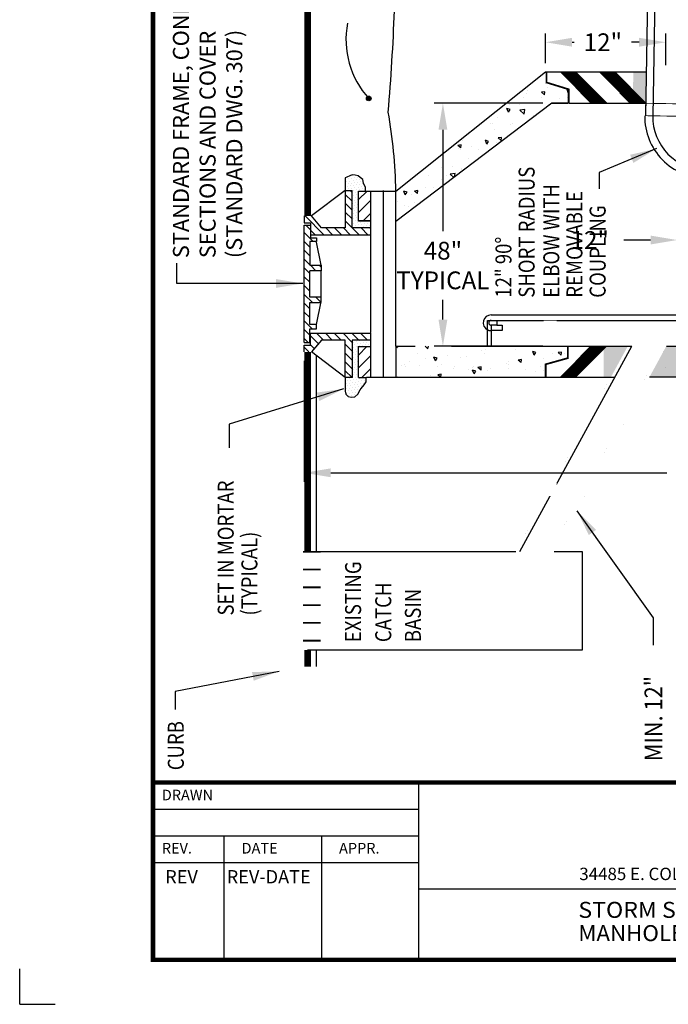
# Model space of a CAD drawing. Extents: x 0 to 8.5, y 0 to 11.
# Drawn here: x 0 to 3.6, y 0 to 5.5 of the extents above; entities that cross this region are included whole.
import ezdxf
from ezdxf.enums import TextEntityAlignment as Align

# ---------------------------------------------------------------- set-up
doc = ezdxf.new("R2010")
doc.units = 0
doc.header["$LTSCALE"] = 40
doc.header["$MEASUREMENT"] = 0
doc.linetypes.add('HIDDEN2', pattern=[0.1875, 0.125, -0.0625])
doc.layers.get('0').update_dxf_attribs({"linetype": 'CONTINUOUS'})
doc.layers.get('DEFPOINTS').update_dxf_attribs({"linetype": 'CONTINUOUS'})
for name, color, linetype in [('BDR', 3, 'CONTINUOUS'), ('DIMS', 2, 'CONTINUOUS'), ('GMCROP-L', 1, 'CONTINUOUS'), ('GMDTLS-L', 3, 'CONTINUOUS'), ('GMTXT2-T', 2, 'CONTINUOUS'), ('HATCH', 2, 'CONTINUOUS'), ('LINE', 3, 'CONTINUOUS'), ('STEPS', 3, 'CONTINUOUS'), ('TEXT', 2, 'CONTINUOUS')]:
    doc.layers.add(name, color=color, linetype=linetype)
doc.styles.add('R-9', font='ROMANS.shx', dxfattribs={"oblique": 8, "height": 0.09})
doc.styles.add('ROMAND', font='ROMAND', dxfattribs={"height": 5.81251e-06})
doc.styles.add('ROMANS', font='romans.shx', dxfattribs={"oblique": 8, "height": 0.1})
doc.styles.add('ROMANT', font='romant')
doc.dimstyles.new('DETAIL-AL', dxfattribs={"dimtxt": 0.1, "dimasz": 0.15, "dimexe": 0.18, "dimexo": 0.06, "dimgap": 0.09, "dimtad": 0, "dimdec": 0, "dimlfac": 12, "dimzin": 0, "dimdsep": 46, "dimlunit": 4, "dimtxsty": 'ROMANS', "dimcen": 0.09, "dimse1": 1, "dimse2": 1, "dimadec": 0, "dimazin": 0, "dimtfac": 1, "dimtdec": 1, "dimtofl": 0, "dimtmove": 0, "dimatfit": 3, "dimfxl": 0, "dimfrac": 2, "dimtolj": 1, "dimtzin": 0, "dimarcsym": 0})
doc.dimstyles.new('DETAILS-AL-XT', dxfattribs={"dimtxt": 0.1, "dimasz": 0.15, "dimexe": 0.05, "dimexo": 0.05, "dimgap": 0.05, "dimtad": 0, "dimdec": 3, "dimlfac": 12, "dimzin": 0, "dimdsep": 46, "dimlunit": 4, "dimtxsty": 'ROMANS', "dimcen": 0.09, "dimadec": 0, "dimazin": 0, "dimtfac": 1, "dimtdec": 0, "dimtofl": 0, "dimtmove": 2, "dimatfit": 3, "dimfxl": 0, "dimfrac": 2, "dimtolj": 1, "dimtzin": 0, "dimarcsym": 0})
doc.dimstyles.new('DETAILS-HZ-XT', dxfattribs={"dimtxt": 0.1, "dimasz": 0.15, "dimexe": 0.05, "dimexo": 0.05, "dimgap": 0.05, "dimtad": 0, "dimtih": 1, "dimtoh": 1, "dimdec": 3, "dimlfac": 12, "dimzin": 0, "dimdsep": 46, "dimlunit": 4, "dimtxsty": 'ROMANS', "dimcen": 0.09, "dimclre": 1, "dimadec": 0, "dimazin": 0, "dimtfac": 1, "dimtdec": 0, "dimtofl": 0, "dimtmove": 0, "dimatfit": 3, "dimfxl": 0, "dimfrac": 2, "dimtolj": 1, "dimtzin": 0, "dimarcsym": 0})
doc.dimstyles.new('PS', dxfattribs={"dimtxt": 0.85, "dimasz": 0.15, "dimexe": 0.1, "dimexo": 0.06, "dimgap": 0.08, "dimtad": 0, "dimtih": 1, "dimtoh": 1, "dimdec": 4, "dimlfac": -1, "dimzin": 0, "dimdsep": 46, "dimtxsty": 'R-9', "dimcen": 0.09, "dimclrd": 2, "dimclre": 1, "dimclrt": 2, "dimadec": 0, "dimazin": 0, "dimtfac": 1, "dimtdec": 4, "dimtofl": 0, "dimtmove": 2, "dimatfit": 3, "dimfxl": 0, "dimtolj": 1, "dimtzin": 0, "dimarcsym": 0})
doc.dimstyles.new('PS$0', dxfattribs={"dimtxt": 0.85, "dimasz": 0.15, "dimexe": 0.1, "dimexo": 0.06, "dimgap": 0.08, "dimtad": 0, "dimtih": 1, "dimtoh": 1, "dimdec": 4, "dimlfac": -1, "dimzin": 0, "dimdsep": 46, "dimtxsty": 'R-9', "dimcen": 0.09, "dimclrd": 2, "dimclre": 1, "dimclrt": 2, "dimadec": 0, "dimazin": 0, "dimtfac": 1, "dimtdec": 4, "dimtofl": 0, "dimtmove": 0, "dimatfit": 3, "dimfxl": 0, "dimtolj": 1, "dimtzin": 0, "dimarcsym": 0})
pattern_1 = [(140, (8.5, -2e-15), (0.0188256, 0.215178), [0.0225, -0.2475]), (85, (8.5, -2e-15), (-0.2256576, -0.0416254), [0.018, -0.198]), (190.4514, (8.50157, 0.01793), (-0.206832, 0.173553), [0.019122, -0.2103426]), (136.1842, (8.44, -2e-15), (0.049656, 0.320172), [0.03375, -0.37125]), (186.6356, (8.44414, 0.02668), (-0.292235, 0.280399), [0.028683, -0.315514]), (81.184, (8.44, -2e-15), (-0.292236, 0.280399), [0.027, -0.297]), (111, (8.455, 0.03), (0.1207857, 0.179072), [0.0225, -0.2475]), (56, (8.455, 0.03), (-0.217545, 0.0729946), [0.018, -0.198]), (161.4514, (8.46507, 0.04492), (-0.096759, 0.252067), [0.019122, -0.2103426]), (127.5, (8.5, -2e-15), (-0.09986816, 0.00364796), [0, -0.1956, 0, -0.201, 0, -0.19875]), (97.5, (8.5, -2e-15), (-0.1183235, 0.0789209), [0, -0.1146, 0, -0.1911, 0, -0.07575]), (57.5, (8.5, -0.0669), (0.0067665, 0.1601467), [0, -0.075, 0, -0.234, 0, -0.3105]), (47.5, (8.5, -0.0969), (-0.0300315, 0.1749559), [0, -0.0975, 0, -0.1554, 0, -0.2205])]

# ---------------------------------------------------------------- blocks, each defined once
blk = doc.blocks.new('*D33')
at = {"layer": 'DEFPOINTS', "color": 0, "linetype": 'Continuous'}
for p in [(3.6997, 4.9533), (4.1179, 4.649), (3.6997, 4.2999)]:
    blk.add_point(p, dxfattribs=at)
at = {"layer": 'DIMS', "color": 1, "linetype": 'Continuous', "lineweight": -2}
for p, q in [((3.6997, 4.8933), (3.6997, 4.1999)), ((4.1179, 4.589), (4.1179, 4.1999))]:
    blk.add_line(p, q, dxfattribs=at)
at = {"layer": 'DIMS', "color": 2, "linetype": 'Continuous', "lineweight": -2}
for p, q in [((3.5497, 4.2999), (3.3997, 4.2999)), ((4.2679, 4.2999), (4.4179, 4.2999))]:
    blk.add_line(p, q, dxfattribs=at)
at = {"layer": 'DIMS', "color": 2, "linetype": 'Continuous'}
for points in [[(3.5497, 4.3249), (3.5497, 4.2749), (3.6997, 4.2999)], [(4.2679, 4.3249), (4.2679, 4.2749), (4.1179, 4.2999)]]:
    blk.add_solid(points, dxfattribs=at)
at = {"layer": 'DIMS', "color": 2, "linetype": 'Continuous', "insert": (3.2078, 4.2999), "char_height": 0.1, "attachment_point": 5, "style": 'ROMANS'}
blk.add_mtext('\\A1;{12"}', dxfattribs=at)
blk = doc.blocks.new('*D25')
at = {"layer": 'DEFPOINTS', "color": 0, "linetype": 'Continuous'}
for p in [(3.6355, 5.4127), (2.9584, 5.2457), (3.6355, 5.234)]:
    blk.add_point(p, dxfattribs=at)
at = {"layer": 'DIMS', "color": 1, "linetype": 'Continuous', "lineweight": -2}
for p, q in [((2.9584, 5.2957), (2.9584, 5.4627)), ((3.6355, 5.284), (3.6355, 5.4627))]:
    blk.add_line(p, q, dxfattribs=at)
at = {"layer": 'DIMS', "color": 0, "linetype": 'Continuous', "lineweight": -2}
for p, q in [((3.1084, 5.4127), (3.1196, 5.4127)), ((3.4855, 5.4127), (3.4434, 5.4127))]:
    blk.add_line(p, q, dxfattribs=at)
at = {"layer": 'DIMS', "color": 0, "linetype": 'Continuous'}
for points in [[(3.1084, 5.4377), (3.1084, 5.3877), (2.9584, 5.4127)], [(3.4855, 5.4377), (3.4855, 5.3877), (3.6355, 5.4127)]]:
    blk.add_solid(points, dxfattribs=at)
at = {"layer": 'DIMS', "color": 0, "linetype": 'Continuous', "insert": (3.2815, 5.4127), "char_height": 0.1, "attachment_point": 5, "style": 'ROMANS'}
blk.add_mtext('\\A1;12"', dxfattribs=at)
blk = doc.blocks.new('*X2')
at = {"color": 0}
for p, q in [((2.06, 10.404), (2.126, 10.47)), ((2.178, 10.38), (2.268, 10.47)), ((2.28, 10.341), (2.409, 10.47)), ((2.46, 10.38), (2.55, 10.47)), ((2.602, 10.38), (2.692, 10.47)), ((2.7, 10.337), (2.833, 10.47)), ((2.885, 10.38), (2.975, 10.47)), ((3.026, 10.38), (3.116, 10.47)), ((3.168, 10.38), (3.258, 10.47)), ((3.309, 10.38), (3.399, 10.47)), ((3.45, 10.38), (3.54, 10.47)), ((3.592, 10.38), (3.682, 10.47)), ((3.68, 10.327), (3.823, 10.47)), ((3.865, 10.37), (3.94, 10.445)), ((2.705, 10.2), (2.79, 10.285)), ((3.21, 10.281), (3.3, 10.371)), ((3.27, 10.2), (3.3, 10.23))]:
    blk.add_line(p, q, dxfattribs=at)
blk = doc.blocks.new('*X1')
at = {"color": 0}
for p, q in [((1.91, 10.395), (1.985, 10.47)), ((1.962, 10.306), (2.026, 10.37)), ((2.039, 10.241), (2.168, 10.37)), ((2.1, 10.161), (2.21, 10.271)), ((2.1, 10.02), (2.21, 10.13)), ((2.1, 9.878), (2.21, 9.988)), ((1.5, 9.702), (1.608, 9.81)), ((1.639, 9.7), (1.749, 9.81)), ((1.78, 9.7), (1.89, 9.81)), ((1.922, 9.7), (2.032, 9.81)), ((2.063, 9.7), (2.21, 9.847)), ((2.1, 9.595), (2.21, 9.705)), ((2.1, 9.454), (2.21, 9.564))]:
    blk.add_line(p, q, dxfattribs=at)
blk = doc.blocks.new('*X10')
at = {"color": 0, "linetype": 'Continuous'}
for p, q in [((3.4226, 6.5703), (3.4226, 6.5703)), ((3.4258, 6.5531), (3.4258, 6.5531)), ((3.4351, 6.5797), (3.4351, 6.5797)), ((3.4382, 6.5625), (3.4382, 6.5625)), ((3.4414, 6.5453), (3.4414, 6.5453)), ((3.4507, 6.5719), (3.4507, 6.5719)), ((3.4539, 6.5547), (3.4539, 6.5547)), ((3.457, 6.5376), (3.457, 6.5376)), ((3.4632, 6.5813), (3.4632, 6.5813)), ((3.4664, 6.5641), (3.4664, 6.5641)), ((3.4695, 6.547), (3.4695, 6.547)), ((3.4788, 6.5735), (3.4788, 6.5735)), ((3.482, 6.5564), (3.482, 6.5564)), ((3.4852, 6.5392), (3.4852, 6.5392)), ((3.4913, 6.5829), (3.4913, 6.5829)), ((3.4945, 6.5658), (3.4945, 6.5658)), ((3.4976, 6.5486), (3.4976, 6.5486)), ((3.507, 6.5752), (3.507, 6.5752)), ((3.5101, 6.558), (3.5101, 6.558)), ((3.5133, 6.5408), (3.5133, 6.5408)), ((3.5194, 6.5846), (3.5194, 6.5846)), ((3.5226, 6.5674), (3.5226, 6.5674)), ((3.5258, 6.5502), (3.5258, 6.5502)), ((3.5414, 6.5424), (3.5414, 6.5424)), ((3.5695, 6.5441), (3.5695, 6.5441)), ((3.5976, 6.5457), (3.5976, 6.5457)), ((3.6133, 6.5379), (3.6133, 6.5379)), ((3.6258, 6.5473), (3.6258, 6.5473)), ((3.6414, 6.5395), (3.6414, 6.5395)), ((3.6539, 6.5489), (3.6539, 6.5489)), ((3.6695, 6.5412), (3.6695, 6.5412)), ((3.6977, 6.5428), (3.6977, 6.5428)), ((3.7258, 6.5444), (3.7258, 6.5444)), ((3.4289, 6.5359), (3.4289, 6.5359)), ((3.4321, 6.5187), (3.4321, 6.5187)), ((3.4446, 6.5282), (3.4446, 6.5282)), ((3.4477, 6.511), (3.4477, 6.511)), ((3.4602, 6.5204), (3.4602, 6.5204)), ((3.4634, 6.5032), (3.4634, 6.5032)), ((3.4727, 6.5298), (3.4727, 6.5298)), ((3.4758, 6.5126), (3.4758, 6.5126)), ((3.479, 6.4954), (3.479, 6.4954)), ((3.4883, 6.522), (3.4883, 6.522)), ((3.4915, 6.5048), (3.4915, 6.5048)), ((3.4947, 6.4876), (3.4947, 6.4876)), ((3.5008, 6.5314), (3.5008, 6.5314)), ((3.504, 6.5142), (3.504, 6.5142)), ((3.5071, 6.497), (3.5071, 6.497)), ((3.5164, 6.5236), (3.5164, 6.5236)), ((3.5196, 6.5064), (3.5196, 6.5064)), ((3.5228, 6.4893), (3.5228, 6.4893)), ((3.5289, 6.533), (3.5289, 6.533)), ((3.5321, 6.5158), (3.5321, 6.5158)), ((3.5446, 6.5253), (3.5446, 6.5253)), ((3.557, 6.5347), (3.557, 6.5347)), ((3.5602, 6.5175), (3.5602, 6.5175)), ((3.5727, 6.5269), (3.5727, 6.5269)), ((3.5852, 6.5363), (3.5852, 6.5363)), ((3.5883, 6.5191), (3.5883, 6.5191)), ((3.6008, 6.5285), (3.6008, 6.5285)), ((3.6165, 6.5207), (3.6165, 6.5207)), ((3.6289, 6.5301), (3.6289, 6.5301)), ((3.6446, 6.5224), (3.6446, 6.5224)), ((3.6571, 6.5318), (3.6571, 6.5318)), ((3.6602, 6.5146), (3.6602, 6.5146)), ((3.6727, 6.524), (3.6727, 6.524)), ((3.6852, 6.5334), (3.6852, 6.5334)), ((3.6883, 6.5162), (3.6883, 6.5162)), ((3.7008, 6.5256), (3.7008, 6.5256)), ((3.704, 6.5084), (3.704, 6.5084)), ((3.7071, 6.4912), (3.7071, 6.4912)), ((3.7133, 6.535), (3.7133, 6.535)), ((3.7165, 6.5178), (3.7165, 6.5178)), ((3.7196, 6.5007), (3.7196, 6.5007)), ((3.7228, 6.4835), (3.7228, 6.4835)), ((3.7289, 6.5272), (3.7289, 6.5272)), ((3.7321, 6.5101), (3.7321, 6.5101)), ((3.7353, 6.4929), (3.7353, 6.4929)), ((3.5103, 6.4799), (3.5103, 6.4799)), ((3.5259, 6.4721), (3.5259, 6.4721)), ((3.701, 6.4475), (3.701, 6.4475)), ((3.7103, 6.4741), (3.7103, 6.4741)), ((3.7135, 6.4569), (3.7135, 6.4569)), ((3.726, 6.4663), (3.726, 6.4663)), ((3.7291, 6.4491), (3.7291, 6.4491))]:
    blk.add_line(p, q, dxfattribs=at)
blk = doc.blocks.new('*X4')
at = {"color": 0}
for p, q in [((6.1158, 11.8271), (6.0306, 11.9123)), ((6.1768, 11.8545), (6.119, 11.9123)), ((6.0274, 11.8271), (5.9656, 11.8889))]:
    blk.add_line(p, q, dxfattribs=at)
blk = doc.blocks.new('*X3')
at = {"color": 0}
for p, q in [((3.79, 10.154), (4.09, 10.454)), ((3.79, 10.295), (3.94, 10.445)), ((3.79, 10.013), (3.9, 10.123)), ((3.79, 9.871), (3.9, 9.981)), ((3.79, 9.73), (3.9, 9.84)), ((3.902, 9.7), (4.012, 9.81)), ((4.043, 9.7), (4.153, 9.81)), ((4.185, 9.7), (4.295, 9.81)), ((4.326, 9.7), (4.436, 9.81)), ((3.79, 9.588), (3.9, 9.698)), ((4.467, 9.7), (4.5, 9.733)), ((3.79, 9.447), (3.9, 9.557)), ((3.885, 9.4), (3.9, 9.415))]:
    blk.add_line(p, q, dxfattribs=at)
blk = doc.blocks.new('*X9')
at = {"color": 0, "linetype": 'Continuous'}
for p, q in [((4.3789, 6.5475), (4.3789, 6.5475)), ((4.3945, 6.5397), (4.3945, 6.5397)), ((4.407, 6.5491), (4.407, 6.5491)), ((4.4227, 6.5413), (4.4227, 6.5413)), ((4.4508, 6.5429), (4.4508, 6.5429)), ((4.4789, 6.5446), (4.4789, 6.5446)), ((4.4945, 6.5368), (4.4945, 6.5368)), ((4.507, 6.5462), (4.507, 6.5462)), ((4.5227, 6.5384), (4.5227, 6.5384)), ((4.5351, 6.5478), (4.5351, 6.5478)), ((4.5508, 6.54), (4.5508, 6.54)), ((4.5633, 6.5494), (4.5633, 6.5494)), ((4.5789, 6.5417), (4.5789, 6.5417)), ((4.5851, 6.5854), (4.5851, 6.5854)), ((4.5882, 6.5682), (4.5882, 6.5682)), ((4.5914, 6.5511), (4.5914, 6.5511)), ((4.6007, 6.5777), (4.6007, 6.5777)), ((4.6039, 6.5605), (4.6039, 6.5605)), ((4.607, 6.5433), (4.607, 6.5433)), ((4.6132, 6.5871), (4.6132, 6.5871)), ((4.6163, 6.5699), (4.6163, 6.5699)), ((4.6195, 6.5527), (4.6195, 6.5527)), ((4.6288, 6.5793), (4.6288, 6.5793)), ((4.632, 6.5621), (4.632, 6.5621)), ((4.6352, 6.5449), (4.6352, 6.5449)), ((4.6445, 6.5715), (4.6445, 6.5715)), ((4.6476, 6.5543), (4.6476, 6.5543)), ((4.6508, 6.5371), (4.6508, 6.5371)), ((4.6601, 6.5637), (4.6601, 6.5637)), ((4.6633, 6.5465), (4.6633, 6.5465)), ((4.3696, 6.5209), (4.3696, 6.5209)), ((4.3727, 6.5037), (4.3727, 6.5037)), ((4.3759, 6.4865), (4.3759, 6.4865)), ((4.3821, 6.5303), (4.3821, 6.5303)), ((4.3852, 6.5131), (4.3852, 6.5131)), ((4.3884, 6.4959), (4.3884, 6.4959)), ((4.3977, 6.5225), (4.3977, 6.5225)), ((4.4009, 6.5053), (4.4009, 6.5053)), ((4.404, 6.4881), (4.404, 6.4881)), ((4.4102, 6.5319), (4.4102, 6.5319)), ((4.4133, 6.5147), (4.4133, 6.5147)), ((4.4258, 6.5241), (4.4258, 6.5241)), ((4.4383, 6.5335), (4.4383, 6.5335)), ((4.4415, 6.5164), (4.4415, 6.5164)), ((4.4539, 6.5258), (4.4539, 6.5258)), ((4.4664, 6.5352), (4.4664, 6.5352)), ((4.4696, 6.518), (4.4696, 6.518)), ((4.4821, 6.5274), (4.4821, 6.5274)), ((4.4977, 6.5196), (4.4977, 6.5196)), ((4.5102, 6.529), (4.5102, 6.529)), ((4.5258, 6.5212), (4.5258, 6.5212)), ((4.5383, 6.5306), (4.5383, 6.5306)), ((4.554, 6.5229), (4.554, 6.5229)), ((4.5664, 6.5323), (4.5664, 6.5323)), ((4.5696, 6.5151), (4.5696, 6.5151)), ((4.5821, 6.5245), (4.5821, 6.5245)), ((4.5852, 6.5073), (4.5852, 6.5073)), ((4.5884, 6.4901), (4.5884, 6.4901)), ((4.5946, 6.5339), (4.5946, 6.5339)), ((4.5977, 6.5167), (4.5977, 6.5167)), ((4.6009, 6.4995), (4.6009, 6.4995)), ((4.604, 6.4823), (4.604, 6.4823)), ((4.6102, 6.5261), (4.6102, 6.5261)), ((4.6134, 6.5089), (4.6134, 6.5089)), ((4.6165, 6.4917), (4.6165, 6.4917)), ((4.6227, 6.5355), (4.6227, 6.5355)), ((4.6258, 6.5183), (4.6258, 6.5183)), ((4.629, 6.5012), (4.629, 6.5012)), ((4.6383, 6.5277), (4.6383, 6.5277)), ((4.6415, 6.5106), (4.6415, 6.5106)), ((4.654, 6.52), (4.654, 6.52)), ((4.3791, 6.4693), (4.3791, 6.4693)), ((4.3822, 6.4522), (4.3822, 6.4522)), ((4.3915, 6.4787), (4.3915, 6.4787)), ((4.3947, 6.4616), (4.3947, 6.4616)), ((4.5759, 6.4807), (4.5759, 6.4807))]:
    blk.add_line(p, q, dxfattribs=at)
blk = doc.blocks.new('STEP')
at = {"layer": 'STEPS', "linetype": 'Continuous'}
blk.add_lwpolyline([(0, 0.0199), (0.1454, 0.0199), (0.1454, -0.0324), (0.1193, -0.0324), (0.1193, 0), (0, 0)], dxfattribs=at)
blk = doc.blocks.new('*D21')
at = {"layer": 'DEFPOINTS', "color": 0, "linetype": 'Continuous'}
for p in [(1.6008, 3.6704), (5.9016, 3.5285), (5.9016, 2.9903)]:
    blk.add_point(p, dxfattribs=at)
at = {"layer": 'DIMS', "color": 0, "linetype": 'Continuous', "lineweight": -2}
for p, q in [((1.6008, 3.6204), (1.6008, 2.9403)), ((5.9016, 3.4785), (5.9016, 2.9403)), ((1.7508, 2.9903), (3.6417, 2.9903)), ((5.7516, 2.9903), (3.8607, 2.9903))]:
    blk.add_line(p, q, dxfattribs=at)
at = {"layer": 'DIMS', "color": 0, "linetype": 'Continuous'}
for points in [[(1.7508, 3.0153), (1.7508, 2.9653), (1.6008, 2.9903)], [(5.7516, 3.0153), (5.7516, 2.9653), (5.9016, 2.9903)]]:
    blk.add_solid(points, dxfattribs=at)
at = {"layer": 'DIMS', "color": 0, "linetype": 'Continuous', "insert": (3.7512, 2.9903), "char_height": 0.1, "attachment_point": 5, "rotation": 270, "style": 'ROMANS'}
blk.add_mtext("\\A1;10' Min.", dxfattribs=at)
blk = doc.blocks.new('*D34')
at = {"layer": 'DEFPOINTS', "color": 0, "linetype": 'Continuous'}
for p in [(2.3815, 5.0702), (2.9933, 5.0702), (2.9933, 3.702)]:
    blk.add_point(p, dxfattribs=at)
at = {"layer": 'DIMS', "color": 1, "linetype": 'Continuous', "lineweight": -2}
for p, q in [((2.9433, 5.0702), (2.3315, 5.0702)), ((2.9433, 3.702), (2.3315, 3.702))]:
    blk.add_line(p, q, dxfattribs=at)
at = {"layer": 'DIMS', "color": 0, "linetype": 'Continuous', "lineweight": -2}
for p, q in [((2.3815, 4.9202), (2.3815, 4.3493)), ((2.3815, 3.852), (2.3815, 3.9636))]:
    blk.add_line(p, q, dxfattribs=at)
at = {"layer": 'DIMS', "color": 0, "linetype": 'Continuous'}
for points in [[(2.3565, 4.9202), (2.4065, 4.9202), (2.3815, 5.0702)], [(2.3565, 3.852), (2.4065, 3.852), (2.3815, 3.702)]]:
    blk.add_solid(points, dxfattribs=at)
at = {"layer": 'DIMS', "color": 0, "linetype": 'Continuous', "insert": (2.3815, 4.1565), "char_height": 0.1, "attachment_point": 5, "style": 'ROMANS'}
blk.add_mtext('\\A1;48"\\PTYPICAL', dxfattribs=at)

msp = doc.modelspace()

# ---------------------------------------------------------------- hatches: boundary and pattern name
at = {"layer": 'HATCH', "linetype": 'Continuous'}
h = msp.add_hatch(dxfattribs=at)
h.set_pattern_fill('AR-CONC', color=256, scale=0.03, angle=90, style=0)
h.set_pattern_definition(pattern_1)
edge = h.paths.add_edge_path()
edge.add_line((3.084455, 5.070193), (2.993489, 5.070197))
edge.add_line((2.993489, 5.070197), (2.116542, 4.403717))
edge.add_line((2.116542, 4.403717), (2.116542, 4.575634))
edge.add_line((2.116542, 4.575634), (2.958449, 5.245652))
edge.add_line((3.089029, 5.070192), (3.089029, 5.147848))
edge.add_line((3.089029, 5.147848), (2.964871, 5.186176))
edge.add_line((2.964871, 5.186176), (2.964871, 5.245688))
h = msp.add_hatch(dxfattribs=at)
h.set_pattern_fill('ANSI32', color=256, scale=0.01, angle=180, style=0)
h.set_pattern_definition([(135, (5.8590545, 8.774137), (0.0026516504, 0.0026516504), []), (135, (5.8572868, 8.774137), (0.0026516504, 0.0026516504), [])])
h.paths.add_polyline_path([(3.040565, 5.245618), (3.128954, 5.245618), (3.260644, 5.11321), (3.260644, 5.072124), (3.212524, 5.072124)])
h.paths.add_polyline_path([(3.260644, 5.072124), (3.260644, 5.11321), (3.301508, 5.072124)])
h = msp.add_hatch(dxfattribs=at)
h.set_pattern_fill('ANSI32', color=256, scale=0.01, angle=180, style=0)
h.set_pattern_definition([(135, (6.0791333, 8.77414), (0.0026516504, 0.0026516504), []), (135, (6.0773656, 8.77414), (0.0026516504, 0.0026516504), [])])
h.paths.add_polyline_path([(3.260644, 5.245621), (3.349033, 5.245621), (3.480723, 5.113213), (3.480723, 5.072127), (3.432603, 5.072127)])
h.paths.add_polyline_path([(3.480723, 5.072127), (3.480723, 5.113213), (3.521586, 5.072127)])
h = msp.add_hatch(dxfattribs=at)
h.set_pattern_fill('AR-CONC', color=256, scale=0.03, angle=90, style=0)
h.set_pattern_definition(pattern_1)
h.paths.add_polyline_path([(2.429836, 3.702013), (2.224709, 3.702013), (2.116542, 3.702013), (2.116542, 3.528521), (2.959713, 3.528521), (2.959713, 3.600718), (3.083871, 3.635319), (3.083871, 3.702013)])
h = msp.add_hatch(dxfattribs=at)
h.set_pattern_fill('ANSI32', color=256, scale=0.01, angle=180, style=0)
h.set_pattern_definition([(225, (5.8590545, -3.34e-05), (0.0026516504, -0.0026516504), []), (225, (5.8572868, -3.34e-05), (0.0026516504, -0.0026516504), [])])
h.paths.add_polyline_path([(3.040565, 3.528485), (3.128954, 3.528485), (3.260644, 3.660894), (3.260644, 3.70198), (3.212524, 3.70198)])
h.paths.add_polyline_path([(3.260644, 3.70198), (3.260644, 3.660894), (3.301508, 3.70198)])

# ---------------------------------------------------------------- linework, layer by layer
at = {"layer": 'BDR'}
for p, q in [((2.245909, 0.249966), (2.245909, 1.247261)), ((0.749966, 1.097667), (2.245909, 1.097667)), ((0.749966, 0.948072), (2.245909, 0.948072)), ((1.148884, 0.948072), (1.148884, 0.798478)), ((1.697396, 0.948072), (1.697396, 0.798478)), ((0.749966, 0.798478), (2.245909, 0.798478)), ((1.148884, 0.798478), (1.148884, 0.249966)), ((1.697396, 0.798478), (1.697396, 0.249966)), ((2.245909, 0.648884), (6.733736, 0.648884))]:
    msp.add_line(p, q, dxfattribs=at)
at = {"layer": 'BDR', "const_width": 0.024932}
msp.add_lwpolyline([(0.749966, 1.247261), (8.25, 1.247261)], dxfattribs=at)
at = {"layer": 'GMCROP-L'}
for q in [(0, 0.2), (0.2, 0)]:
    msp.add_line((0, 0), q, dxfattribs=at)
at = {"layer": 'HATCH', "linetype": 'Continuous'}
msp.add_line((3.467577, 5.070129), (3.522247, 5.070129), dxfattribs=at)
at = {"layer": 'HATCH'}
for p, q in [((1.955106, 4.575634), (1.906763, 4.527291)), ((1.976201, 4.523926), (1.906763, 4.454488)), ((1.976201, 4.451122), (1.932216, 4.407137)), ((3.635563, 3.580669), (3.635563, 3.580669))]:
    msp.add_line(p, q, dxfattribs=at)
at = {"layer": 'HATCH', "linetype": 'Continuous'}
for points in [[(3.44997, 5.070129), (3.453061, 5.245652), (3.522247, 5.070129), (3.52531, 5.245652)], [(3.285541, 3.528472), (3.285541, 3.702025), (3.326914, 3.528472), (3.42135, 3.702025)], [(3.543668, 3.528472), (3.638105, 3.702025), (3.698364, 3.528472), (3.698364, 3.702025)]]:
    msp.add_solid(points, dxfattribs=at)
at = {"layer": 'LINE'}
for p, q in [((3.57679, 5.835122), (3.562192, 4.998793)), ((3.535156, 5.809695), (3.521014, 4.999512)), ((2.958449, 5.245652), (3.52531, 5.245652)), ((2.993489, 5.070197), (3.084455, 5.070197)), ((3.089029, 5.070129), (3.522247, 5.070129)), ((1.840995, 4.653836), (1.832184, 4.650311)), ((1.856855, 4.660884), (1.840995, 4.653836)), ((1.870953, 4.66617), (1.856855, 4.660884)), ((1.888576, 4.664408), (1.870953, 4.66617)), ((1.904436, 4.660884), (1.888576, 4.664408)), ((1.91501, 4.652073), (1.904436, 4.660884)), ((1.832184, 4.650311), (1.832184, 4.578064)), ((1.832255, 4.645679), (1.832255, 4.58055)), ((1.93087, 4.639738), (1.91501, 4.652073)), ((1.934395, 4.620355), (1.93087, 4.639738)), ((1.944968, 4.595685), (1.934395, 4.620355)), ((1.832352, 4.579143), (1.642892, 4.435294)), ((1.832184, 4.578064), (1.870946, 4.578064)), ((1.832352, 4.579143), (1.832352, 4.368632)), ((1.870946, 4.368632), (1.870946, 4.579143)), ((1.906031, 4.575634), (1.944625, 4.575634)), ((1.906763, 4.406416), (1.906763, 4.575751)), ((1.944625, 4.575634), (2.116542, 4.575634)), ((1.944968, 4.57454), (1.944968, 4.595685)), ((1.976201, 4.403717), (1.976201, 4.575634)), ((2.046372, 3.702013), (2.046372, 4.579143)), ((2.116542, 4.403717), (2.116542, 4.575634)), ((1.60079, 4.435294), (1.60079, 4.3967)), ((1.639481, 4.438803), (1.642942, 4.435213)), ((1.699028, 4.368632), (1.642892, 4.435294)), ((1.60079, 4.3967), (1.635875, 4.3967)), ((1.60079, 3.723064), (1.60079, 4.382666)), ((1.60079, 4.382666), (1.635875, 4.382666)), ((1.635875, 4.3967), (1.635875, 4.330038)), ((1.906763, 4.407225), (1.976201, 4.407225)), ((1.976689, 4.407137), (1.907961, 4.407137)), ((1.976201, 4.368632), (1.976201, 4.407225)), ((2.116542, 3.702013), (2.116542, 4.403717)), ((1.635875, 4.37214), (1.635875, 4.312495)), ((1.635875, 4.330038), (1.976201, 4.330038)), ((1.832352, 4.368632), (1.699028, 4.368632)), ((1.976201, 4.368632), (1.870946, 4.368632)), ((1.974927, 4.36837), (1.976689, 4.36837)), ((1.976201, 4.330038), (1.976201, 4.37214)), ((1.976201, 3.7792), (1.976201, 4.330038)), ((1.67096, 4.291444), (1.632366, 4.291444)), ((1.632366, 4.291444), (1.632366, 4.158121)), ((1.635875, 4.312495), (1.67096, 4.312495)), ((1.67096, 4.312495), (1.67096, 4.291444)), ((1.69552, 4.158121), (1.67096, 4.287936)), ((1.632366, 4.158121), (1.69552, 4.158121)), ((1.69552, 4.158121), (1.69552, 4.126544)), ((1.632366, 3.979186), (1.632366, 4.126544)), ((1.69552, 4.126544), (1.632366, 4.126544)), ((1.69552, 3.979186), (1.69552, 4.130052)), ((1.69552, 3.979186), (1.632366, 3.979186)), ((1.632366, 3.947609), (1.69552, 3.947609)), ((1.632366, 3.824811), (1.632366, 3.947609)), ((1.632366, 3.947609), (1.632366, 3.947609)), ((1.67096, 3.824811), (1.69552, 3.954626)), ((1.69552, 3.947609), (1.69552, 3.979186)), ((1.67096, 3.824811), (1.632366, 3.824811)), ((1.67096, 3.800252), (1.67096, 3.824811)), ((1.632366, 3.800252), (1.67096, 3.800252)), ((1.632366, 3.723064), (1.632366, 3.800252)), ((1.635875, 3.775692), (1.976201, 3.775692)), ((1.635875, 3.70903), (1.635875, 3.775692)), ((1.976201, 3.73359), (1.976201, 3.775692)), ((1.60079, 3.723064), (1.632366, 3.723064)), ((1.699028, 3.737098), (1.642892, 3.670436)), ((1.832352, 3.737098), (1.699028, 3.737098)), ((1.832352, 3.526587), (1.832352, 3.737098)), ((1.870946, 3.737098), (1.870946, 3.526587)), ((1.976201, 3.737098), (1.870946, 3.737098)), ((1.976201, 3.702013), (1.976201, 3.737098)), ((1.60079, 3.70903), (1.635875, 3.70903)), ((1.60079, 3.670436), (1.60079, 3.70903)), ((1.832352, 3.526587), (1.642892, 3.670436)), ((1.906031, 3.526587), (1.906031, 3.702013)), ((1.906199, 3.700521), (1.976689, 3.700521)), ((1.976201, 3.526587), (1.976201, 3.702013)), ((2.046372, 3.526587), (2.046372, 3.702013)), ((2.116542, 3.702013), (2.116542, 3.526587)), ((1.669383, 3.603394), (1.669383, 3.650251)), ((1.669562, 2.546704), (1.669562, 3.6013)), ((1.872716, 3.52607), (1.832184, 3.52607)), ((1.832184, 3.52607), (1.832184, 3.450298)), ((1.832255, 3.526147), (1.832255, 3.452105)), ((1.906031, 3.526587), (1.951642, 3.526587)), ((1.937919, 3.485541), (1.950255, 3.5014)), ((1.950255, 3.5014), (1.950255, 3.527832)), ((2.116542, 3.526587), (1.951642, 3.526587)), ((2.116542, 3.528521), (2.959713, 3.528521)), ((2.959713, 3.528521), (3.350323, 3.528521)), ((1.832184, 3.450298), (1.835708, 3.432677)), ((1.902674, 3.432677), (1.91501, 3.457347)), ((1.91501, 3.457347), (1.922059, 3.464395)), ((1.922059, 3.464395), (1.937919, 3.485541)), ((1.835708, 3.432677), (1.848044, 3.420342)), ((1.848044, 3.420342), (1.865667, 3.415056)), ((1.865667, 3.415056), (1.886814, 3.41858)), ((1.886814, 3.41858), (1.902674, 3.432677)), ((1.669562, 1.899971), (1.669562, 1.993314))]:
    msp.add_line(p, q, dxfattribs=at)
at = {"layer": 'LINE', "linetype": 'Continuous'}
for p, q in [((2.814286, 2.546704), (3.445043, 3.702013)), ((1.620352, 2.546704), (2.7915, 2.546704)), ((3.007973, 2.546704), (3.165501, 2.546704)), ((3.165501, 2.546704), (3.165501, 1.993314)), ((3.165501, 1.993314), (1.620352, 1.993314))]:
    msp.add_line(p, q, dxfattribs=at)
at = {"layer": 'LINE'}
for points, const_width in [([(1.620352, 4.435294), (1.620352, 8.310026)], 0.037066), ([(1.669417, 4.455433), (1.669574, 8.289767)], 0.00000824), ([(3.089029, 5.070192), (3.089029, 5.147848), (2.964871, 5.186176), (2.964871, 5.245688)], 0.009884), ([(1.620352, 2.546704), (1.620352, 3.670436)], 0.037066), ([(3.083871, 3.701859), (3.083871, 3.635319), (2.959713, 3.600718), (2.959713, 3.528521)], 0.009884), ([(1.669383, 3.603394), (1.669385, 3.650322)], 0.00000824), ([(1.620352, 1.899971), (1.620352, 1.993314)], 0.037066)]:
    msp.add_lwpolyline(points, dxfattribs=dict(at, const_width=const_width))
for points in [[(3.084455, 5.070193), (2.993489, 5.070197), (2.116542, 4.403717), (2.116542, 4.575634), (2.958449, 5.245652)], [(2.116542, 3.702013), (2.224709, 3.702013)], [(2.429836, 3.702013), (3.083871, 3.702013)], [(3.083871, 3.702013), (3.445043, 3.702013)], [(3.638729, 3.702013), (5.90159, 3.702013), (5.90159, 3.528521), (3.543668, 3.528472)]]:
    msp.add_lwpolyline(points, dxfattribs=at)
at = {"layer": 'LINE', "linetype": 'Continuous', "const_width": 0.005}
msp.add_lwpolyline([(3.742861, 5.065565), (3.522234, 5.069416), (3.521014, 4.999512), (3.74164, 4.995661)], close=True, dxfattribs=at)
at = {"layer": 'LINE', "linetype": 'Continuous'}
for points in [[(2.652178, 3.87866), (5.819222, 3.87866)], [(2.6846, 3.847441), (5.819222, 3.847441)], [(2.6846, 3.821352), (2.714101, 3.821352), (2.714101, 3.790133), (2.652178, 3.790133)]]:
    msp.add_lwpolyline(points, dxfattribs=at)
for points, const_width in [([(2.224709, 3.702013), (2.429836, 3.702013)], 0.00001), ([(2.7915, 2.546704), (3.422256, 3.702013)], 0.00001), ([(2.984939, 2.546251), (3.615942, 3.702013)], 0.00001), ([(3.007973, 2.546704), (3.638729, 3.702013)], 0.00001), ([(1.59331, 2.545946), (1.69331, 2.545946)], 0.01), ([(1.59331, 2.445946), (1.69331, 2.445946)], 0.01), ([(1.59331, 2.345946), (1.69331, 2.345946)], 0.01), ([(1.59331, 2.245946), (1.69331, 2.245946)], 0.01), ([(1.59331, 2.145946), (1.69331, 2.145946)], 0.01), ([(1.59331, 2.045946), (1.69331, 2.045946)], 0.01), ([(1.669562, 1.899971), (1.47682, 1.899971), (1.45015, 1.766624)], 0.00001)]:
    msp.add_lwpolyline(points, dxfattribs=dict(at, const_width=const_width))
for centre, radius, start, end in [((-9.651251, 6.031221), 11.768402, 355.0706061, 357.8514376), ((-0.711757, 4.526706), 2.828722, 0.991102, 10.042733), ((3.861622, 4.993567), 0.34455, 179, 270), ((3.861622, 4.993567), 0.299476, 179, 270), ((2.652178, 3.834397), 0.044263, 90, 243.258362)]:
    msp.add_arc(centre, radius, start, end, dxfattribs=at)
at = {"layer": 'LINE', "color": 1, "linetype": 'HIDDEN2'}
for radius, start in [(0.013044, 90), (0.044263, 243.258362)]:
    msp.add_arc((2.652178, 3.834397), radius, start, 270, dxfattribs=at)
at = {"layer": 'TEXT', "linetype": 'Continuous', "const_width": 0.000011}
for points in [[(1.963968, 5.096579), (1.96558, 5.099294), (1.970163, 5.104809), (1.968381, 5.109051)], [(1.964052, 5.096834), (1.966004, 5.089962), (1.97585, 5.091404)]]:
    msp.add_lwpolyline(points, dxfattribs=at)
at = {"layer": 'TEXT', "linetype": 'Continuous'}
for radius in [0.01297, 0.010059, 0.005914, 0.002951]:
    msp.add_circle((1.964014, 5.096856), radius, dxfattribs=at)
msp.add_arc((2.327049, 5.427713), 0.491182, 169.215884, 222.344936, dxfattribs=at)

# ---------------------------------------------------------------- block references
at = {"layer": 'HATCH', "linetype": 'Continuous', "rotation": 90}
for name in ['*X9', '*X10']:
    msp.add_blockref(name, (8.420587, 0), dxfattribs=at)
at = {"layer": 'HATCH', "rotation": 90}
for name, p, xscale, yscale, zscale in [('*X3', (5.27421, 3.000309), 0.3508519388774401, 0.3508519388774401, 0.3508519388774401), ('*X2', (5.27421, 3.000309), 0.3508519388774401, 0.3508519388774401, 0.3508519388774401), ('*X1', (5.27421, 3.000309), 0.3508519388774401, 0.3508519388774401, 0.3508519388774401), ('*X4', (11.717923, -1.387151), 0.8236800000000002, 0.8236800000000002, 0.8236800000000002)]:
    msp.add_blockref(name, p, dxfattribs=dict(at, xscale=xscale, yscale=yscale, zscale=zscale))
at = {"layer": 'LINE', "linetype": 'Continuous', "rotation": 90}
msp.add_blockref('STEP', (2.652178, 3.702013), dxfattribs=at)

# ---------------------------------------------------------------- texts
at = {"layer": 'BDR', "style": 'ROMANS'}
for s, p in [('DRAWN', (0.799831, 1.147531)), ('REV.', (0.799831, 0.848343)), ('DATE', (1.248614, 0.848343)), ('APPR.', (1.797126, 0.848343))]:
    msp.add_text(s, height=0.0598377, dxfattribs=at).set_placement(p)
at = {"layer": 'BDR', "style": 'ROMANS', "flags": 4}
for tag, p in [('REV', (0.818937, 0.717581)), ('REV-DATE', (1.165019, 0.717581))]:
    msp.add_attdef(tag, text='', height=0.074797, dxfattribs=at).set_placement(p, align=Align.MIDDLE_LEFT)
at = {"layer": 'GMDTLS-L', "style": 'ROMAND'}
msp.add_text('34485 E. COLUMBIA AVE., PO BOX "P", SCAPPOOSE, OREGON', height=0.06981064, dxfattribs=at).set_placement((4.489822, 0.698749), align=Align.CENTER)
at = {"layer": 'GMDTLS-L', "style": 'ROMANT'}
for s, width, p, p2 in [('STORM SUMP SYSTEM AND SEDIMENTATION', 0.847914, (3.143474, 0.48653), (5.83617, 0.48653)), ('MANHOLE (TYPICAL RETROFIT INSTALLATION)', 0.821382, (3.143474, 0.355572), (5.83617, 0.355572))]:
    msp.add_text(s, height=0.08975654, dxfattribs=dict(at, width=width)).set_placement(p, p2, align=Align.FIT)
at = {"layer": 'TEXT', "style": 'R-9', "oblique": 8, "width": 0.85}
for s, p in [('SHORT RADIUS', (2.897614, 3.975247)), ('ELBOW WITH', (3.036474, 3.975247)), ('REMOVABLE', (3.166803, 3.975247)), ('COUPLING', (3.297133, 3.975247)), ('12" 90%%D', (2.767284, 3.975247))]:
    msp.add_text(s, height=0.09, rotation=90, dxfattribs=at).set_placement(p)
at = {"layer": 'TEXT', "linetype": 'Continuous', "oblique": 8}
for s, height, style, width, p in [('SET IN MORTAR', 0.09, 'R-9', 0.85, (1.204473, 2.187205)), ('(TYPICAL)', 0.09, 'R-9', 0.85, (1.337524, 2.187205)), ('EXISTING', 0.09, 'R-9', 0.85, (1.921188, 2.037568)), ('CATCH', 0.09, 'R-9', 0.85, (2.090858, 2.037568)), ('BASIN', 0.09, 'R-9', 0.85, (2.257525, 2.037568)), ('MIN. 12"', 0.1, 'ROMANS', 0.9, (3.616049, 1.367052)), ('CURB', 0.09, 'R-9', 0.85, (0.923419, 1.31683))]:
    msp.add_text(s, height=height, rotation=90, dxfattribs=dict(at, style=style, width=width)).set_placement(p)
at = {"layer": 'TEXT', "linetype": 'Continuous', "insert": (0.862478, 4.197879), "char_height": 0.09, "width": 1.78416183, "attachment_point": 1, "rotation": 90, "style": 'ROMANS'}
msp.add_mtext('STANDARD FRAME, CONE, SECTIONS AND COVER (STANDARD DWG. 307)', dxfattribs=at)

# ---------------------------------------------------------------- dimensions: what is measured, and where the dimension line sits
at = {"layer": 'DIMS', "linetype": 'Continuous'}
for base, p1, p2, text, dimstyle, override, picture, middle in [((3.635454, 5.412714), (2.958449, 5.245652), (3.635454, 5.233983), '12"', 'DETAILS-HZ-XT', {"dimscale": 1}, '*D25', (3.281515, 5.412714)), ((3.699711, 4.299862), (4.117877, 4.649017), (3.699711, 4.953315), '{12"}', 'PS$0', {"dimpost": "'", "dimtxsty": 'ROMANS'}, '*D33', (3.207845, 4.299862))]:
    dim = msp.add_linear_dim(base=base, p1=p1, p2=p2, angle=180, text=text, dimstyle=dimstyle, override=override, dxfattribs=at)
    dim.commit()
    dim.dimension.update_dxf_attribs({"geometry": picture, "text_midpoint": middle, "dimtype": 160})
dim = msp.add_linear_dim(base=(5.90159, 2.990256), p1=(1.60079, 3.670436), p2=(5.90159, 3.528521), angle=180, text="10' Min.", dimstyle='DETAILS-AL-XT', dxfattribs=at)
dim.commit()
dim.dimension.update_dxf_attribs({"geometry": '*D21', "text_midpoint": (3.75119, 2.990256), "text_rotation": 270})

# ---------------------------------------------------------------- leaders
at = {"layer": 'GMTXT2-T', "linetype": 'Continuous'}
msp.add_leader([(3.135957, 2.776783), (3.564092, 2.173654), (3.564092, 2.019632)], dimstyle='DETAIL-AL', dxfattribs=at)
at = {"layer": 'TEXT', "color": 2, "linetype": 'Continuous'}
for points in [[(3.582811, 4.813959), (3.260593, 4.680772), (3.260593, 4.588537)], [(1.592538, 4.055438), (0.88456, 4.055438), (0.88456, 4.168816)], [(1.821759, 3.462436), (1.178471, 3.263159), (1.178471, 3.13168)], [(1.459271, 1.873324), (0.874091, 1.75979), (0.874091, 1.658771)]]:
    msp.add_leader(points, dimstyle='PS', dxfattribs=at)

# ---------------------------------------------------------------- next in the draw order: wipeouts: each hides what was drawn before it
at = {"linetype": 'Continuous'}
for points in [[(2.948815, 3.714368), (3.022075, 3.714368), (3.022075, 3.846121), (2.948815, 3.846121)], [(2.948815, 2.860417), (3.022075, 2.860417), (3.022075, 2.97265), (2.948815, 2.97265)]]:
    msp.add_wipeout(points, dxfattribs=at).dxf.layer = 'DEFPOINTS'

# ---------------------------------------------------------------- next in the draw order: linework, layer by layer
at = {"layer": 'BDR', "const_width": 0.024932}
msp.add_lwpolyline([(0.749966, 10.75), (0.749966, 0.25), (8.25, 0.25), (8.25, 10.75)], close=True, dxfattribs=at)

# ---------------------------------------------------------------- next in the draw order: dimensions: what is measured, and where the dimension line sits
at = {"layer": 'DIMS', "linetype": 'Continuous'}
dim = msp.add_linear_dim(base=(2.381471, 5.070192), p1=(2.993303, 3.702009), p2=(2.993303, 5.070192), angle=90, text='48"\\PTYPICAL', dimstyle='DETAILS-HZ-XT', override={"dimclre": 1}, dxfattribs=at)
dim.commit()
dim.dimension.update_dxf_attribs({"geometry": '*D34', "text_midpoint": (2.381471, 4.156464), "dimtype": 160})

doc.saveas('drawing.dxf')
